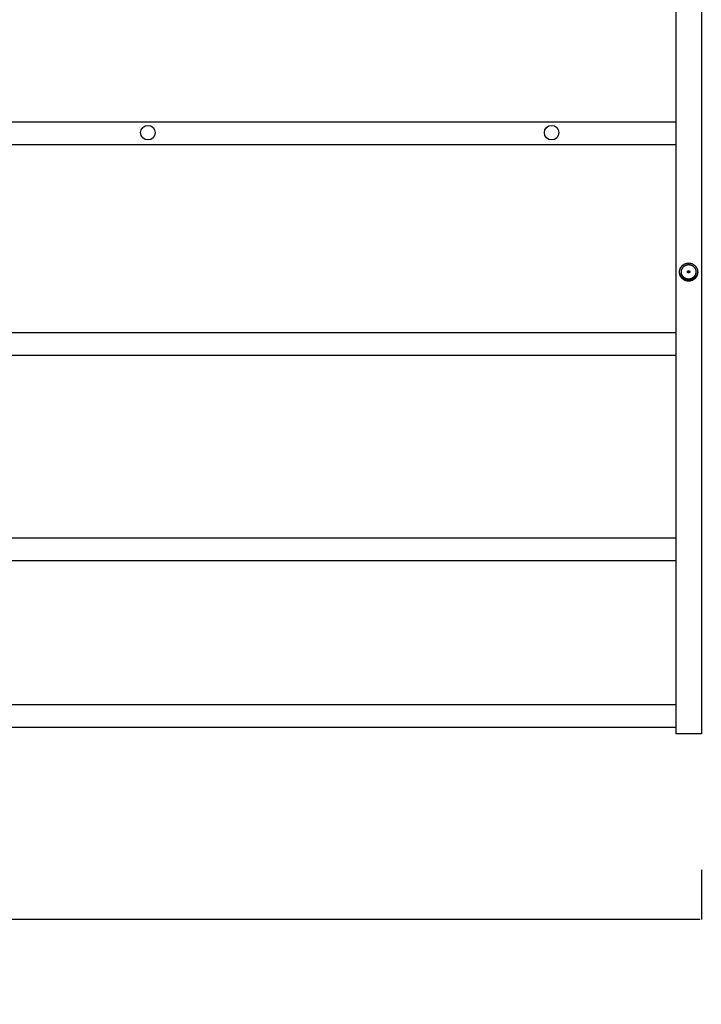
# Model space of a CAD drawing. Units: millimetres. Extents: x 0 to 484, y 0 to 329.
# Drawn here: x 176 to 184, y 209 to 220 of the extents above; entities that cross this region are included whole.
import ezdxf

# ---------------------------------------------------------------- set-up
doc = ezdxf.new("R2010")
doc.units = ezdxf.units.MM
doc.header["$MEASUREMENT"] = 0
doc.layers.add('COTAS', color=7, linetype='Continuous', true_color=0x000000)
doc.styles.add('ArialMT', font='arial.ttf')
doc.dimstyles.new('Esquema', dxfattribs={"dimscale": 0.3, "dimtxt": 4.75, "dimasz": 0.05, "dimexe": 0, "dimexo": 5, "dimgap": 2, "dimtad": 0, "dimtih": 1, "dimtoh": 1, "dimdec": 0, "dimlfac": 10, "dimzin": 1, "dimdsep": 46, "dimtxsty": 'ArialMT', "dimcen": 1.5, "dimadec": 0, "dimazin": 0, "dimtfac": 1, "dimtdec": 4, "dimtix": 1, "dimtmove": 1, "dimatfit": 3, "dimfxl": 0, "dimtolj": 1, "dimtzin": 1, "dimarcsym": 0})

# ---------------------------------------------------------------- blocks, each defined once
blk = doc.blocks.new('*D11')
at = {"layer": 'COTAS', "color": 0, "lineweight": -2}
for p, q in [((154.023, 210.323), (154.023, 209.777)), ((183.803, 210.323), (183.803, 209.777)), ((154.038, 209.777), (166.727, 209.777)), ((183.788, 209.777), (171.099, 209.777))]:
    blk.add_line(p, q, dxfattribs=at)
at = {"layer": 'COTAS', "color": 0}
for points in [[(154.038, 209.779), (154.038, 209.774), (154.023, 209.777)], [(183.788, 209.774), (183.788, 209.779), (183.803, 209.777)]]:
    blk.add_solid(points, dxfattribs=at)
at = {"layer": 'Defpoints', "color": 0}
for p in [(154.023, 211.823), (183.803, 211.823), (183.803, 209.777)]:
    blk.add_point(p, dxfattribs=at)
at = {"layer": 'COTAS', "color": 0, "insert": (168.913, 209.777), "char_height": 1.425, "attachment_point": 5, "style": 'ArialMT'}
blk.add_mtext('\\A1;298', dxfattribs=at)

msp = doc.modelspace()

# ---------------------------------------------------------------- linework, layer by layer
for points in [[(183.523, 220.763), (183.523, 211.899)], [(183.803, 220.763), (183.803, 211.899)], [(169.083, 218.564), (183.523, 218.564)], [(169.083, 218.314), (183.523, 218.314)], [(183.663, 216.818), (183.661, 216.818), (183.658, 216.818), (183.656, 216.819), (183.654, 216.819), (183.652, 216.819), (183.65, 216.819), (183.647, 216.82), (183.645, 216.82), (183.643, 216.82), (183.641, 216.821), (183.639, 216.821), (183.636, 216.822), (183.634, 216.823), (183.632, 216.823), (183.63, 216.824), (183.627, 216.825), (183.625, 216.826), (183.623, 216.827), (183.621, 216.828), (183.618, 216.829), (183.616, 216.83), (183.614, 216.831), (183.612, 216.832), (183.61, 216.833), (183.608, 216.835), (183.606, 216.836), (183.604, 216.838), (183.602, 216.839), (183.6, 216.841), (183.598, 216.842), (183.596, 216.844), (183.594, 216.845), (183.592, 216.847), (183.591, 216.849), (183.589, 216.851), (183.587, 216.853), (183.586, 216.854), (183.584, 216.856), (183.583, 216.858), (183.581, 216.86), (183.58, 216.862), (183.578, 216.864), (183.577, 216.867), (183.576, 216.869), (183.575, 216.871), (183.574, 216.873), (183.573, 216.875), (183.571, 216.877), (183.571, 216.879), (183.57, 216.882), (183.569, 216.884), (183.568, 216.886), (183.567, 216.888), (183.567, 216.891), (183.566, 216.893), (183.565, 216.895), (183.565, 216.897), (183.564, 216.9), (183.564, 216.902), (183.564, 216.904), (183.563, 216.906), (183.563, 216.908), (183.563, 216.911), (183.563, 216.913)], [(183.655, 216.909), (183.655, 216.909), (183.655, 216.909), (183.655, 216.909), (183.655, 216.91), (183.655, 216.91), (183.655, 216.91), (183.655, 216.91), (183.655, 216.91), (183.655, 216.911), (183.655, 216.911), (183.655, 216.911), (183.655, 216.911), (183.655, 216.912), (183.655, 216.912), (183.655, 216.912), (183.655, 216.912), (183.655, 216.912), (183.655, 216.913), (183.655, 216.913), (183.655, 216.913), (183.655, 216.913), (183.655, 216.913), (183.655, 216.914), (183.655, 216.914), (183.655, 216.914), (183.655, 216.914), (183.655, 216.914), (183.655, 216.914), (183.655, 216.915), (183.655, 216.915), (183.655, 216.915), (183.655, 216.915), (183.655, 216.915), (183.655, 216.916), (183.655, 216.916), (183.655, 216.916), (183.656, 216.916), (183.656, 216.916), (183.656, 216.917), (183.656, 216.917), (183.656, 216.917), (183.656, 216.917), (183.656, 216.917), (183.656, 216.917), (183.657, 216.918), (183.657, 216.918), (183.657, 216.918), (183.657, 216.918), (183.657, 216.918), (183.657, 216.918), (183.657, 216.918), (183.658, 216.919), (183.658, 216.919), (183.658, 216.919), (183.658, 216.919), (183.658, 216.919), (183.658, 216.919), (183.659, 216.919), (183.659, 216.919), (183.659, 216.919), (183.659, 216.92), (183.659, 216.92), (183.66, 216.92), (183.66, 216.92), (183.66, 216.92), (183.66, 216.92), (183.66, 216.92), (183.66, 216.92), (183.661, 216.92), (183.661, 216.92), (183.661, 216.92), (183.661, 216.92), (183.661, 216.92), (183.662, 216.92), (183.662, 216.92), (183.662, 216.92), (183.662, 216.92), (183.662, 216.92), (183.663, 216.92), (183.663, 216.92)], [(183.655, 216.911), (183.655, 216.911), (183.655, 216.911), (183.655, 216.912), (183.655, 216.912), (183.656, 216.912), (183.656, 216.912), (183.656, 216.912), (183.656, 216.912), (183.656, 216.912), (183.656, 216.913), (183.656, 216.913), (183.656, 216.913), (183.656, 216.913), (183.656, 216.913), (183.656, 216.913), (183.656, 216.913), (183.656, 216.913), (183.656, 216.914), (183.656, 216.914), (183.656, 216.914), (183.656, 216.914), (183.657, 216.914), (183.657, 216.914), (183.657, 216.914), (183.657, 216.914), (183.657, 216.915), (183.657, 216.915), (183.657, 216.915), (183.657, 216.915), (183.657, 216.915), (183.657, 216.915), (183.657, 216.915)], [(183.655, 216.915), (183.655, 216.911)], [(183.655, 216.909), (183.655, 216.909), (183.655, 216.909)], [(183.657, 216.905), (183.657, 216.905), (183.657, 216.905), (183.657, 216.905), (183.657, 216.905), (183.657, 216.905), (183.657, 216.905), (183.657, 216.905), (183.657, 216.905), (183.657, 216.906), (183.656, 216.906), (183.656, 216.906), (183.656, 216.906), (183.656, 216.906), (183.656, 216.906), (183.656, 216.906), (183.656, 216.906), (183.656, 216.907), (183.656, 216.907), (183.656, 216.907), (183.656, 216.907), (183.656, 216.907), (183.656, 216.907), (183.656, 216.907), (183.656, 216.908), (183.656, 216.908), (183.655, 216.908), (183.655, 216.908), (183.655, 216.908), (183.655, 216.908), (183.655, 216.909), (183.655, 216.909), (183.655, 216.909)], [(183.657, 216.915), (183.658, 216.915), (183.658, 216.915), (183.658, 216.916), (183.658, 216.916), (183.658, 216.916), (183.658, 216.916), (183.658, 216.916), (183.659, 216.916), (183.659, 216.916), (183.659, 216.916), (183.659, 216.916), (183.659, 216.916), (183.659, 216.917), (183.66, 216.917), (183.66, 216.917), (183.66, 216.917), (183.66, 216.917), (183.66, 216.917), (183.66, 216.917), (183.661, 216.917), (183.661, 216.917), (183.661, 216.917), (183.661, 216.917), (183.661, 216.917), (183.661, 216.917), (183.662, 216.917), (183.662, 216.917), (183.662, 216.917), (183.662, 216.917), (183.662, 216.917), (183.663, 216.917), (183.663, 216.917)], [(183.663, 216.902), (183.663, 216.902), (183.662, 216.902), (183.662, 216.902), (183.662, 216.902), (183.662, 216.902), (183.662, 216.902), (183.661, 216.902), (183.661, 216.902), (183.661, 216.903), (183.661, 216.903), (183.661, 216.903), (183.661, 216.903), (183.66, 216.903), (183.66, 216.903), (183.66, 216.903), (183.66, 216.903), (183.66, 216.903), (183.66, 216.903), (183.659, 216.903), (183.659, 216.903), (183.659, 216.903), (183.659, 216.903), (183.659, 216.903), (183.659, 216.904), (183.658, 216.904), (183.658, 216.904), (183.658, 216.904), (183.658, 216.904), (183.658, 216.904), (183.658, 216.904), (183.658, 216.904), (183.657, 216.905)], [(183.663, 216.92), (183.663, 216.92), (183.663, 216.92), (183.663, 216.92), (183.663, 216.92), (183.664, 216.92), (183.664, 216.92), (183.664, 216.92), (183.664, 216.92), (183.664, 216.92), (183.665, 216.92), (183.665, 216.92), (183.665, 216.92), (183.665, 216.92), (183.665, 216.92), (183.666, 216.92), (183.666, 216.92), (183.666, 216.92), (183.666, 216.92), (183.666, 216.92), (183.666, 216.919), (183.667, 216.919), (183.667, 216.919), (183.667, 216.919), (183.667, 216.919), (183.667, 216.919), (183.668, 216.919), (183.668, 216.919), (183.668, 216.919), (183.668, 216.918), (183.668, 216.918), (183.668, 216.918), (183.669, 216.918), (183.669, 216.918), (183.669, 216.918), (183.669, 216.918), (183.669, 216.917), (183.669, 216.917), (183.669, 216.917), (183.669, 216.917), (183.67, 216.917), (183.67, 216.917), (183.67, 216.916), (183.67, 216.916), (183.67, 216.916), (183.67, 216.916), (183.67, 216.916), (183.67, 216.915), (183.67, 216.915), (183.67, 216.915), (183.67, 216.915), (183.671, 216.915), (183.671, 216.914), (183.671, 216.914), (183.671, 216.914), (183.671, 216.914), (183.671, 216.914), (183.671, 216.914), (183.671, 216.913), (183.671, 216.913), (183.671, 216.913), (183.671, 216.913), (183.671, 216.913), (183.671, 216.912), (183.671, 216.912), (183.671, 216.912), (183.671, 216.912), (183.671, 216.912), (183.671, 216.911), (183.671, 216.911), (183.671, 216.911), (183.671, 216.911), (183.671, 216.91), (183.671, 216.91), (183.671, 216.91), (183.671, 216.91), (183.67, 216.91), (183.67, 216.909), (183.67, 216.909), (183.67, 216.909), (183.67, 216.909)], [(183.663, 216.917), (183.663, 216.917), (183.663, 216.917), (183.663, 216.917), (183.663, 216.917), (183.664, 216.917), (183.664, 216.917), (183.664, 216.917), (183.664, 216.917), (183.664, 216.917), (183.665, 216.917), (183.665, 216.917), (183.665, 216.917), (183.665, 216.917), (183.665, 216.917), (183.665, 216.917), (183.666, 216.917), (183.666, 216.917), (183.666, 216.917), (183.666, 216.917), (183.666, 216.916), (183.666, 216.916), (183.667, 216.916), (183.667, 216.916), (183.667, 216.916), (183.667, 216.916), (183.667, 216.916), (183.667, 216.916), (183.668, 216.916), (183.668, 216.916), (183.668, 216.915), (183.668, 216.915), (183.668, 216.915)], [(183.663, 216.917), (183.663, 216.917)], [(183.763, 216.913), (183.762, 216.911), (183.762, 216.908), (183.762, 216.906), (183.762, 216.904), (183.761, 216.902), (183.761, 216.9), (183.761, 216.897), (183.76, 216.895), (183.759, 216.893), (183.759, 216.891), (183.758, 216.888), (183.757, 216.886), (183.757, 216.884), (183.756, 216.882), (183.755, 216.879), (183.754, 216.877), (183.753, 216.875), (183.752, 216.873), (183.751, 216.871), (183.75, 216.869), (183.748, 216.867), (183.747, 216.864), (183.746, 216.862), (183.744, 216.86), (183.743, 216.858), (183.741, 216.856), (183.74, 216.854), (183.738, 216.853), (183.736, 216.851), (183.735, 216.849), (183.733, 216.847), (183.731, 216.845), (183.729, 216.844), (183.728, 216.842), (183.726, 216.841), (183.724, 216.839), (183.722, 216.838), (183.72, 216.836), (183.718, 216.835), (183.716, 216.833), (183.713, 216.832), (183.711, 216.831), (183.709, 216.83), (183.707, 216.829), (183.705, 216.828), (183.703, 216.827), (183.7, 216.826), (183.698, 216.825), (183.696, 216.824), (183.694, 216.823), (183.691, 216.823), (183.689, 216.822), (183.687, 216.821), (183.685, 216.821), (183.682, 216.82), (183.68, 216.82), (183.678, 216.82), (183.676, 216.819), (183.674, 216.819), (183.671, 216.819), (183.669, 216.819), (183.667, 216.818), (183.665, 216.818), (183.663, 216.818)], [(183.668, 216.905), (183.668, 216.904), (183.668, 216.904), (183.668, 216.904), (183.667, 216.904), (183.667, 216.904), (183.667, 216.904), (183.667, 216.904), (183.667, 216.904), (183.667, 216.903), (183.667, 216.903), (183.666, 216.903), (183.666, 216.903), (183.666, 216.903), (183.666, 216.903), (183.666, 216.903), (183.666, 216.903), (183.665, 216.903), (183.665, 216.903), (183.665, 216.903), (183.665, 216.903), (183.665, 216.903), (183.665, 216.903), (183.664, 216.903), (183.664, 216.902), (183.664, 216.902), (183.664, 216.902), (183.664, 216.902), (183.663, 216.902), (183.663, 216.902), (183.663, 216.902), (183.663, 216.902), (183.663, 216.902)], [(183.668, 216.915), (183.668, 216.915), (183.668, 216.915), (183.668, 216.915), (183.668, 216.915), (183.669, 216.915), (183.669, 216.915), (183.669, 216.914), (183.669, 216.914), (183.669, 216.914), (183.669, 216.914), (183.669, 216.914), (183.669, 216.914), (183.669, 216.914), (183.669, 216.914), (183.669, 216.913), (183.669, 216.913), (183.669, 216.913), (183.67, 216.913), (183.67, 216.913), (183.67, 216.913), (183.67, 216.913), (183.67, 216.913), (183.67, 216.912), (183.67, 216.912), (183.67, 216.912), (183.67, 216.912), (183.67, 216.912), (183.67, 216.912), (183.67, 216.912), (183.67, 216.911), (183.67, 216.911), (183.67, 216.911)], [(183.67, 216.909), (183.67, 216.909), (183.67, 216.909), (183.67, 216.908), (183.67, 216.908), (183.67, 216.908), (183.67, 216.908), (183.67, 216.908), (183.67, 216.908), (183.67, 216.907), (183.67, 216.907), (183.67, 216.907), (183.67, 216.907), (183.67, 216.907), (183.67, 216.907), (183.67, 216.907), (183.669, 216.906), (183.669, 216.906), (183.669, 216.906), (183.669, 216.906), (183.669, 216.906), (183.669, 216.906), (183.669, 216.906), (183.669, 216.906), (183.669, 216.905), (183.669, 216.905), (183.669, 216.905), (183.669, 216.905), (183.668, 216.905), (183.668, 216.905), (183.668, 216.905), (183.668, 216.905), (183.668, 216.905)], [(183.67, 216.915), (183.67, 216.911)], [(183.67, 216.909), (183.67, 216.909), (183.67, 216.909)], [(169.083, 216.243), (183.523, 216.243)], [(169.083, 215.993), (183.523, 215.993)], [(169.083, 213.979), (183.523, 213.979)], [(169.083, 213.729), (183.523, 213.729)], [(169.083, 212.145), (183.523, 212.145)], [(169.083, 211.895), (183.523, 211.895)], [(183.523, 211.897), (183.523, 211.899)], [(183.523, 211.897), (183.523, 211.823)], [(183.803, 211.897), (183.803, 211.899)], [(183.803, 211.897), (183.803, 211.823)], [(183.803, 211.823), (183.523, 211.823)]]:
    msp.add_lwpolyline(points)
for points in [[(183.663, 216.808), (183.66, 216.808), (183.658, 216.808), (183.656, 216.808), (183.653, 216.808), (183.651, 216.809), (183.648, 216.809), (183.646, 216.809), (183.643, 216.81), (183.641, 216.81), (183.639, 216.811), (183.636, 216.811), (183.634, 216.812), (183.631, 216.813), (183.629, 216.814), (183.627, 216.814), (183.624, 216.815), (183.622, 216.816), (183.62, 216.817), (183.618, 216.818), (183.616, 216.82), (183.613, 216.821), (183.611, 216.822), (183.609, 216.823), (183.607, 216.825), (183.605, 216.826), (183.603, 216.828), (183.601, 216.829), (183.599, 216.831), (183.597, 216.832), (183.596, 216.834), (183.594, 216.835), (183.592, 216.837), (183.59, 216.839), (183.589, 216.84), (183.587, 216.842), (183.586, 216.844), (183.584, 216.846), (183.583, 216.848), (183.581, 216.85), (183.58, 216.852), (183.578, 216.854), (183.577, 216.856), (183.576, 216.858), (183.575, 216.86), (183.573, 216.863), (183.572, 216.865), (183.571, 216.867), (183.57, 216.869), (183.569, 216.872), (183.569, 216.874), (183.568, 216.876), (183.567, 216.879), (183.566, 216.881), (183.566, 216.883), (183.565, 216.886), (183.565, 216.888), (183.564, 216.891), (183.564, 216.893), (183.563, 216.895), (183.563, 216.898), (183.563, 216.9), (183.563, 216.903), (183.563, 216.905), (183.563, 216.908), (183.563, 216.91), (183.563, 216.912), (183.563, 216.915), (183.563, 216.917), (183.563, 216.92), (183.564, 216.922), (183.564, 216.924), (183.565, 216.927), (183.565, 216.929), (183.566, 216.932), (183.566, 216.934), (183.567, 216.936), (183.568, 216.939), (183.569, 216.941), (183.569, 216.943), (183.57, 216.946), (183.571, 216.948), (183.572, 216.95), (183.573, 216.952), (183.575, 216.955), (183.576, 216.957), (183.577, 216.959), (183.578, 216.961), (183.58, 216.963), (183.581, 216.965), (183.583, 216.967), (183.584, 216.969), (183.586, 216.971), (183.587, 216.973), (183.589, 216.975), (183.59, 216.976), (183.592, 216.978), (183.594, 216.98), (183.596, 216.981), (183.597, 216.983), (183.599, 216.985), (183.601, 216.986), (183.603, 216.988), (183.605, 216.989), (183.607, 216.99), (183.609, 216.992), (183.611, 216.993), (183.613, 216.994), (183.616, 216.995), (183.618, 216.997), (183.62, 216.998), (183.622, 216.999), (183.624, 217), (183.627, 217.001), (183.629, 217.001), (183.631, 217.002), (183.634, 217.003), (183.636, 217.004), (183.639, 217.004), (183.641, 217.005), (183.643, 217.005), (183.646, 217.006), (183.648, 217.006), (183.651, 217.007), (183.653, 217.007), (183.656, 217.007), (183.658, 217.007), (183.66, 217.007), (183.663, 217.007), (183.665, 217.007), (183.668, 217.007), (183.67, 217.007), (183.672, 217.007), (183.675, 217.007), (183.677, 217.006), (183.68, 217.006), (183.682, 217.005), (183.684, 217.005), (183.687, 217.004), (183.689, 217.004), (183.692, 217.003), (183.694, 217.002), (183.696, 217.001), (183.699, 217.001), (183.701, 217), (183.703, 216.999), (183.706, 216.998), (183.708, 216.997), (183.71, 216.995), (183.712, 216.994), (183.714, 216.993), (183.716, 216.992), (183.718, 216.99), (183.72, 216.989), (183.722, 216.988), (183.724, 216.986), (183.726, 216.985), (183.728, 216.983), (183.73, 216.981), (183.732, 216.98), (183.733, 216.978), (183.735, 216.976), (183.737, 216.975), (183.738, 216.973), (183.74, 216.971), (183.741, 216.969), (183.743, 216.967), (183.744, 216.965), (183.746, 216.963), (183.747, 216.961), (183.748, 216.959), (183.75, 216.957), (183.751, 216.955), (183.752, 216.952), (183.753, 216.95), (183.754, 216.948), (183.755, 216.946), (183.756, 216.943), (183.757, 216.941), (183.758, 216.939), (183.758, 216.936), (183.759, 216.934), (183.76, 216.932), (183.76, 216.929), (183.761, 216.927), (183.761, 216.924), (183.762, 216.922), (183.762, 216.92), (183.762, 216.917), (183.762, 216.915), (183.763, 216.912), (183.763, 216.91), (183.763, 216.908), (183.763, 216.905), (183.763, 216.903), (183.762, 216.9), (183.762, 216.898), (183.762, 216.895), (183.762, 216.893), (183.761, 216.891), (183.761, 216.888), (183.76, 216.886), (183.76, 216.883), (183.759, 216.881), (183.758, 216.879), (183.758, 216.876), (183.757, 216.874), (183.756, 216.872), (183.755, 216.869), (183.754, 216.867), (183.753, 216.865), (183.752, 216.863), (183.751, 216.86), (183.75, 216.858), (183.748, 216.856), (183.747, 216.854), (183.746, 216.852), (183.744, 216.85), (183.743, 216.848), (183.741, 216.846), (183.74, 216.844), (183.738, 216.842), (183.737, 216.84), (183.735, 216.839), (183.733, 216.837), (183.732, 216.835), (183.73, 216.834), (183.728, 216.832), (183.726, 216.831), (183.724, 216.829), (183.722, 216.828), (183.72, 216.826), (183.718, 216.825), (183.716, 216.823), (183.714, 216.822), (183.712, 216.821), (183.71, 216.82), (183.708, 216.818), (183.706, 216.817), (183.703, 216.816), (183.701, 216.815), (183.699, 216.814), (183.696, 216.814), (183.694, 216.813), (183.692, 216.812), (183.689, 216.811), (183.687, 216.811), (183.684, 216.81), (183.682, 216.81), (183.68, 216.809), (183.677, 216.809), (183.675, 216.809), (183.672, 216.808), (183.67, 216.808), (183.668, 216.808), (183.665, 216.808)], [(183.663, 216.99), (183.665, 216.99), (183.666, 216.99), (183.668, 216.99), (183.67, 216.99), (183.672, 216.99), (183.674, 216.989), (183.675, 216.989), (183.677, 216.989), (183.679, 216.988), (183.681, 216.988), (183.683, 216.987), (183.685, 216.987), (183.687, 216.986), (183.688, 216.986), (183.69, 216.985), (183.692, 216.984), (183.694, 216.984), (183.696, 216.983), (183.698, 216.982), (183.699, 216.981), (183.701, 216.98), (183.703, 216.979), (183.705, 216.978), (183.707, 216.977), (183.708, 216.976), (183.71, 216.975), (183.712, 216.973), (183.713, 216.972), (183.715, 216.971), (183.716, 216.969), (183.718, 216.968), (183.719, 216.967), (183.721, 216.965), (183.722, 216.964), (183.724, 216.962), (183.725, 216.96), (183.726, 216.959), (183.727, 216.957), (183.729, 216.956), (183.73, 216.954), (183.731, 216.952), (183.732, 216.95), (183.733, 216.949), (183.734, 216.947), (183.735, 216.945), (183.736, 216.943), (183.736, 216.941), (183.737, 216.939), (183.738, 216.938), (183.738, 216.936), (183.739, 216.934), (183.74, 216.932), (183.74, 216.93), (183.741, 216.928), (183.741, 216.926), (183.741, 216.925), (183.742, 216.923), (183.742, 216.921), (183.742, 216.919), (183.742, 216.917), (183.743, 216.915), (183.743, 216.914), (183.743, 216.912), (183.743, 216.91), (183.743, 216.908), (183.743, 216.906), (183.743, 216.905), (183.742, 216.903), (183.742, 216.901), (183.742, 216.899), (183.742, 216.897), (183.741, 216.895), (183.741, 216.894), (183.741, 216.892), (183.74, 216.89), (183.74, 216.888), (183.739, 216.886), (183.738, 216.884), (183.738, 216.882), (183.737, 216.881), (183.736, 216.879), (183.736, 216.877), (183.735, 216.875), (183.734, 216.873), (183.733, 216.872), (183.732, 216.87), (183.731, 216.868), (183.73, 216.866), (183.729, 216.865), (183.727, 216.863), (183.726, 216.861), (183.725, 216.86), (183.724, 216.858), (183.722, 216.856), (183.721, 216.855), (183.719, 216.853), (183.718, 216.852), (183.716, 216.851), (183.715, 216.849), (183.713, 216.848), (183.712, 216.847), (183.71, 216.845), (183.708, 216.844), (183.707, 216.843), (183.705, 216.842), (183.703, 216.841), (183.701, 216.84), (183.699, 216.839), (183.698, 216.838), (183.696, 216.837), (183.694, 216.836), (183.692, 216.836), (183.69, 216.835), (183.688, 216.834), (183.687, 216.834), (183.685, 216.833), (183.683, 216.833), (183.681, 216.832), (183.679, 216.832), (183.677, 216.831), (183.675, 216.831), (183.674, 216.831), (183.672, 216.831), (183.67, 216.83), (183.668, 216.83), (183.666, 216.83), (183.665, 216.83), (183.663, 216.83), (183.661, 216.83), (183.659, 216.83), (183.657, 216.83), (183.656, 216.83), (183.654, 216.831), (183.652, 216.831), (183.65, 216.831), (183.648, 216.831), (183.646, 216.832), (183.644, 216.832), (183.643, 216.833), (183.641, 216.833), (183.639, 216.834), (183.637, 216.834), (183.635, 216.835), (183.633, 216.836), (183.631, 216.836), (183.63, 216.837), (183.628, 216.838), (183.626, 216.839), (183.624, 216.84), (183.622, 216.841), (183.621, 216.842), (183.619, 216.843), (183.617, 216.844), (183.616, 216.845), (183.614, 216.847), (183.612, 216.848), (183.611, 216.849), (183.609, 216.851), (183.608, 216.852), (183.606, 216.853), (183.605, 216.855), (183.603, 216.856), (183.602, 216.858), (183.601, 216.86), (183.599, 216.861), (183.598, 216.863), (183.597, 216.865), (183.596, 216.866), (183.595, 216.868), (183.594, 216.87), (183.593, 216.872), (183.592, 216.873), (183.591, 216.875), (183.59, 216.877), (183.589, 216.879), (183.588, 216.881), (183.588, 216.882), (183.587, 216.884), (183.586, 216.886), (183.586, 216.888), (183.585, 216.89), (183.585, 216.892), (183.584, 216.894), (183.584, 216.895), (183.584, 216.897), (183.583, 216.899), (183.583, 216.901), (183.583, 216.903), (183.583, 216.905), (183.583, 216.906), (183.583, 216.908), (183.583, 216.91), (183.583, 216.912), (183.583, 216.914), (183.583, 216.915), (183.583, 216.917), (183.583, 216.919), (183.583, 216.921), (183.584, 216.923), (183.584, 216.925), (183.584, 216.926), (183.585, 216.928), (183.585, 216.93), (183.586, 216.932), (183.586, 216.934), (183.587, 216.936), (183.588, 216.938), (183.588, 216.939), (183.589, 216.941), (183.59, 216.943), (183.591, 216.945), (183.592, 216.947), (183.593, 216.949), (183.594, 216.95), (183.595, 216.952), (183.596, 216.954), (183.597, 216.956), (183.598, 216.957), (183.599, 216.959), (183.601, 216.96), (183.602, 216.962), (183.603, 216.964), (183.605, 216.965), (183.606, 216.967), (183.608, 216.968), (183.609, 216.969), (183.611, 216.971), (183.612, 216.972), (183.614, 216.973), (183.616, 216.975), (183.617, 216.976), (183.619, 216.977), (183.621, 216.978), (183.622, 216.979), (183.624, 216.98), (183.626, 216.981), (183.628, 216.982), (183.63, 216.983), (183.631, 216.984), (183.633, 216.984), (183.635, 216.985), (183.637, 216.986), (183.639, 216.986), (183.641, 216.987), (183.643, 216.987), (183.644, 216.988), (183.646, 216.988), (183.648, 216.989), (183.65, 216.989), (183.652, 216.989), (183.654, 216.99), (183.656, 216.99), (183.657, 216.99), (183.659, 216.99), (183.661, 216.99)], [(183.663, 216.923), (183.663, 216.923), (183.663, 216.923), (183.664, 216.923), (183.664, 216.922), (183.664, 216.922), (183.664, 216.922), (183.665, 216.922), (183.665, 216.922), (183.665, 216.922), (183.666, 216.922), (183.666, 216.922), (183.666, 216.922), (183.666, 216.922), (183.667, 216.922), (183.667, 216.922), (183.667, 216.922), (183.668, 216.922), (183.668, 216.921), (183.668, 216.921), (183.668, 216.921), (183.669, 216.921), (183.669, 216.921), (183.669, 216.921), (183.67, 216.921), (183.67, 216.92), (183.67, 216.92), (183.67, 216.92), (183.671, 216.92), (183.671, 216.92), (183.671, 216.919), (183.671, 216.919), (183.672, 216.919), (183.672, 216.919), (183.672, 216.918), (183.672, 216.918), (183.672, 216.918), (183.673, 216.918), (183.673, 216.917), (183.673, 216.917), (183.673, 216.917), (183.673, 216.917), (183.674, 216.916), (183.674, 216.916), (183.674, 216.916), (183.674, 216.916), (183.674, 216.915), (183.674, 216.915), (183.674, 216.915), (183.674, 216.914), (183.675, 216.914), (183.675, 216.914), (183.675, 216.913), (183.675, 216.913), (183.675, 216.913), (183.675, 216.913), (183.675, 216.912), (183.675, 216.912), (183.675, 216.912), (183.675, 216.911), (183.675, 216.911), (183.675, 216.911), (183.675, 216.911), (183.675, 216.91), (183.675, 216.91), (183.675, 216.91), (183.675, 216.909), (183.675, 216.909), (183.675, 216.909), (183.675, 216.909), (183.675, 216.908), (183.675, 216.908), (183.675, 216.908), (183.675, 216.907), (183.675, 216.907), (183.675, 216.907), (183.675, 216.907), (183.675, 216.906), (183.675, 216.906), (183.674, 216.906), (183.674, 216.905), (183.674, 216.905), (183.674, 216.905), (183.674, 216.905), (183.674, 216.904), (183.674, 216.904), (183.674, 216.904), (183.673, 216.903), (183.673, 216.903), (183.673, 216.903), (183.673, 216.903), (183.673, 216.902), (183.672, 216.902), (183.672, 216.902), (183.672, 216.902), (183.672, 216.901), (183.672, 216.901), (183.671, 216.901), (183.671, 216.901), (183.671, 216.901), (183.671, 216.9), (183.67, 216.9), (183.67, 216.9), (183.67, 216.9), (183.67, 216.9), (183.669, 216.899), (183.669, 216.899), (183.669, 216.899), (183.668, 216.899), (183.668, 216.899), (183.668, 216.899), (183.668, 216.899), (183.667, 216.898), (183.667, 216.898), (183.667, 216.898), (183.666, 216.898), (183.666, 216.898), (183.666, 216.898), (183.666, 216.898), (183.665, 216.898), (183.665, 216.898), (183.665, 216.898), (183.664, 216.898), (183.664, 216.898), (183.664, 216.898), (183.664, 216.898), (183.663, 216.898), (183.663, 216.898), (183.663, 216.898), (183.662, 216.898), (183.662, 216.898), (183.662, 216.898), (183.662, 216.898), (183.661, 216.898), (183.661, 216.898), (183.661, 216.898), (183.66, 216.898), (183.66, 216.898), (183.66, 216.898), (183.66, 216.898), (183.659, 216.898), (183.659, 216.898), (183.659, 216.898), (183.658, 216.898), (183.658, 216.898), (183.658, 216.899), (183.658, 216.899), (183.657, 216.899), (183.657, 216.899), (183.657, 216.899), (183.656, 216.899), (183.656, 216.899), (183.656, 216.9), (183.656, 216.9), (183.655, 216.9), (183.655, 216.9), (183.655, 216.9), (183.655, 216.901), (183.654, 216.901), (183.654, 216.901), (183.654, 216.901), (183.654, 216.901), (183.653, 216.902), (183.653, 216.902), (183.653, 216.902), (183.653, 216.902), (183.653, 216.903), (183.652, 216.903), (183.652, 216.903), (183.652, 216.903), (183.652, 216.904), (183.652, 216.904), (183.652, 216.904), (183.651, 216.905), (183.651, 216.905), (183.651, 216.905), (183.651, 216.905), (183.651, 216.906), (183.651, 216.906), (183.651, 216.906), (183.651, 216.907), (183.651, 216.907), (183.651, 216.907), (183.651, 216.907), (183.65, 216.908), (183.65, 216.908), (183.65, 216.908), (183.65, 216.909), (183.65, 216.909), (183.65, 216.909), (183.65, 216.909), (183.65, 216.91), (183.65, 216.91), (183.65, 216.91), (183.65, 216.911), (183.65, 216.911), (183.65, 216.911), (183.65, 216.911), (183.65, 216.912), (183.65, 216.912), (183.65, 216.912), (183.651, 216.913), (183.651, 216.913), (183.651, 216.913), (183.651, 216.913), (183.651, 216.914), (183.651, 216.914), (183.651, 216.914), (183.651, 216.915), (183.651, 216.915), (183.651, 216.915), (183.651, 216.916), (183.652, 216.916), (183.652, 216.916), (183.652, 216.916), (183.652, 216.917), (183.652, 216.917), (183.652, 216.917), (183.653, 216.917), (183.653, 216.918), (183.653, 216.918), (183.653, 216.918), (183.653, 216.918), (183.654, 216.919), (183.654, 216.919), (183.654, 216.919), (183.654, 216.919), (183.655, 216.92), (183.655, 216.92), (183.655, 216.92), (183.655, 216.92), (183.656, 216.92), (183.656, 216.921), (183.656, 216.921), (183.656, 216.921), (183.657, 216.921), (183.657, 216.921), (183.657, 216.921), (183.658, 216.921), (183.658, 216.922), (183.658, 216.922), (183.658, 216.922), (183.659, 216.922), (183.659, 216.922), (183.659, 216.922), (183.66, 216.922), (183.66, 216.922), (183.66, 216.922), (183.66, 216.922), (183.661, 216.922), (183.661, 216.922), (183.661, 216.922), (183.662, 216.922), (183.662, 216.923), (183.662, 216.923), (183.662, 216.923)], [(183.663, 216.903), (183.663, 216.903), (183.662, 216.903), (183.662, 216.903), (183.662, 216.903), (183.662, 216.903), (183.662, 216.903), (183.662, 216.903), (183.661, 216.903), (183.661, 216.903), (183.661, 216.903), (183.661, 216.903), (183.661, 216.903), (183.66, 216.903), (183.66, 216.903), (183.66, 216.903), (183.66, 216.903), (183.66, 216.903), (183.66, 216.903), (183.659, 216.903), (183.659, 216.903), (183.659, 216.903), (183.659, 216.904), (183.659, 216.904), (183.659, 216.904), (183.658, 216.904), (183.658, 216.904), (183.658, 216.904), (183.658, 216.904), (183.658, 216.904), (183.658, 216.904), (183.658, 216.905), (183.657, 216.905), (183.657, 216.905), (183.657, 216.905), (183.657, 216.905), (183.657, 216.905), (183.657, 216.905), (183.657, 216.906), (183.657, 216.906), (183.656, 216.906), (183.656, 216.906), (183.656, 216.906), (183.656, 216.906), (183.656, 216.907), (183.656, 216.907), (183.656, 216.907), (183.656, 216.907), (183.656, 216.907), (183.656, 216.907), (183.656, 216.908), (183.656, 216.908), (183.656, 216.908), (183.655, 216.908), (183.655, 216.908), (183.655, 216.909), (183.655, 216.909), (183.655, 216.909), (183.655, 216.909), (183.655, 216.909), (183.655, 216.909), (183.655, 216.91), (183.655, 216.91), (183.655, 216.91), (183.655, 216.91), (183.655, 216.91), (183.655, 216.91), (183.655, 216.911), (183.655, 216.911), (183.655, 216.911), (183.655, 216.911), (183.655, 216.911), (183.655, 216.911), (183.655, 216.912), (183.655, 216.912), (183.655, 216.912), (183.656, 216.912), (183.656, 216.912), (183.656, 216.912), (183.656, 216.913), (183.656, 216.913), (183.656, 216.913), (183.656, 216.913), (183.656, 216.913), (183.656, 216.913), (183.656, 216.914), (183.656, 216.914), (183.656, 216.914), (183.656, 216.914), (183.657, 216.914), (183.657, 216.914), (183.657, 216.915), (183.657, 216.915), (183.657, 216.915), (183.657, 216.915), (183.657, 216.915), (183.657, 216.915), (183.658, 216.915), (183.658, 216.916), (183.658, 216.916), (183.658, 216.916), (183.658, 216.916), (183.658, 216.916), (183.658, 216.916), (183.659, 216.916), (183.659, 216.916), (183.659, 216.917), (183.659, 216.917), (183.659, 216.917), (183.659, 216.917), (183.66, 216.917), (183.66, 216.917), (183.66, 216.917), (183.66, 216.917), (183.66, 216.917), (183.66, 216.917), (183.661, 216.917), (183.661, 216.917), (183.661, 216.917), (183.661, 216.917), (183.661, 216.917), (183.662, 216.917), (183.662, 216.917), (183.662, 216.917), (183.662, 216.918), (183.662, 216.918), (183.662, 216.918), (183.663, 216.918), (183.663, 216.918), (183.663, 216.918), (183.663, 216.918), (183.663, 216.918), (183.663, 216.918), (183.664, 216.917), (183.664, 216.917), (183.664, 216.917), (183.664, 216.917), (183.664, 216.917), (183.664, 216.917), (183.665, 216.917), (183.665, 216.917), (183.665, 216.917), (183.665, 216.917), (183.665, 216.917), (183.666, 216.917), (183.666, 216.917), (183.666, 216.917), (183.666, 216.917), (183.666, 216.917), (183.666, 216.917), (183.667, 216.917), (183.667, 216.916), (183.667, 216.916), (183.667, 216.916), (183.667, 216.916), (183.667, 216.916), (183.667, 216.916), (183.668, 216.916), (183.668, 216.916), (183.668, 216.915), (183.668, 216.915), (183.668, 216.915), (183.668, 216.915), (183.668, 216.915), (183.669, 216.915), (183.669, 216.915), (183.669, 216.914), (183.669, 216.914), (183.669, 216.914), (183.669, 216.914), (183.669, 216.914), (183.669, 216.914), (183.669, 216.913), (183.669, 216.913), (183.67, 216.913), (183.67, 216.913), (183.67, 216.913), (183.67, 216.913), (183.67, 216.912), (183.67, 216.912), (183.67, 216.912), (183.67, 216.912), (183.67, 216.912), (183.67, 216.912), (183.67, 216.911), (183.67, 216.911), (183.67, 216.911), (183.67, 216.911), (183.67, 216.911), (183.67, 216.911), (183.67, 216.91), (183.67, 216.91), (183.67, 216.91), (183.67, 216.91), (183.67, 216.91), (183.67, 216.91), (183.67, 216.909), (183.67, 216.909), (183.67, 216.909), (183.67, 216.909), (183.67, 216.909), (183.67, 216.909), (183.67, 216.908), (183.67, 216.908), (183.67, 216.908), (183.67, 216.908), (183.67, 216.908), (183.67, 216.907), (183.67, 216.907), (183.67, 216.907), (183.67, 216.907), (183.669, 216.907), (183.669, 216.907), (183.669, 216.906), (183.669, 216.906), (183.669, 216.906), (183.669, 216.906), (183.669, 216.906), (183.669, 216.906), (183.669, 216.905), (183.669, 216.905), (183.668, 216.905), (183.668, 216.905), (183.668, 216.905), (183.668, 216.905), (183.668, 216.905), (183.668, 216.904), (183.668, 216.904), (183.667, 216.904), (183.667, 216.904), (183.667, 216.904), (183.667, 216.904), (183.667, 216.904), (183.667, 216.904), (183.667, 216.904), (183.666, 216.903), (183.666, 216.903), (183.666, 216.903), (183.666, 216.903), (183.666, 216.903), (183.666, 216.903), (183.665, 216.903), (183.665, 216.903), (183.665, 216.903), (183.665, 216.903), (183.665, 216.903), (183.664, 216.903), (183.664, 216.903), (183.664, 216.903), (183.664, 216.903), (183.664, 216.903), (183.664, 216.903), (183.663, 216.903), (183.663, 216.903), (183.663, 216.903), (183.663, 216.903)]]:
    msp.add_lwpolyline(points, close=True)
for centre in [(177.703, 218.444), (182.153, 218.444)]:
    msp.add_circle(centre, 0.08)

# ---------------------------------------------------------------- dimensions: what is measured, and where the dimension line sits
at = {"layer": 'COTAS'}
dim = msp.add_linear_dim(base=(183.803, 209.777), p1=(154.023, 211.823), p2=(183.803, 211.823), dimstyle='Esquema', dxfattribs=at)
dim.commit()
dim.dimension.update_dxf_attribs({"geometry": '*D11', "text_midpoint": (168.913, 209.777)})

doc.saveas('drawing.dxf')
